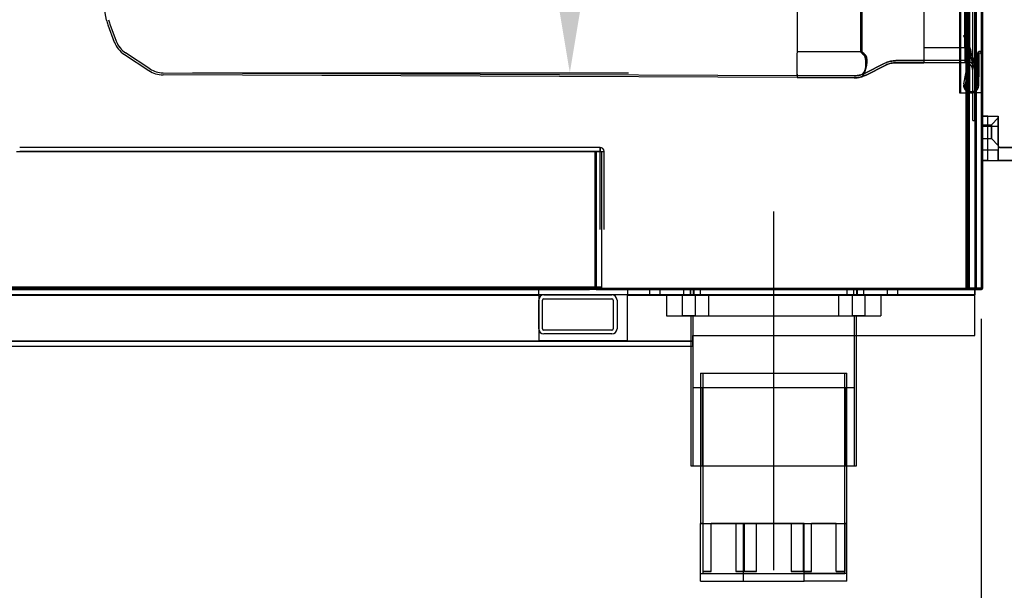
# Model space of a CAD drawing. Units: millimetres. Extents: x 8993 to 20498, y 520 to 7949.
# Drawn here: x 18437 to 18814, y 4334 to 4552 of the extents above; entities that cross this region are included whole.
import ezdxf

# ---------------------------------------------------------------- set-up
doc = ezdxf.new("R2010")
doc.units = ezdxf.units.MM
doc.layers.add('ACOTA', color=50, linetype='Continuous')
doc.layers.add('SLD-0', color=179, linetype='Continuous')

msp = doc.modelspace()

# ---------------------------------------------------------------- linework, layer by layer
at = {"color": 7}
for p, q in [((18799.16, 6383.37), (18799.16, 4449.37)), ((18799.16, 6383.37), (18799.16, 4449.37)), ((18799.17, 6383.37), (18799.17, 4449.37)), ((18799.66, 6383.37), (18799.66, 4449.37)), ((18799.66, 6383.37), (18799.66, 4449.37)), ((18799.66, 6383.37), (18799.66, 4449.37)), ((18802.66, 6383.37), (18802.66, 4449.37)), ((18803.16, 6383.37), (18803.16, 4449.37)), ((18805.15, 6383.37), (18805.15, 4449.37)), ((18805.16, 6383.37), (18805.16, 4449.37)), ((18805.66, 6383.37), (18805.66, 4449.37)), ((18796.76, 6327.37), (18796.76, 4524.37)), ((18797.23, 6327.37), (18797.23, 4524.37)), ((18799.86, 6327.37), (18799.86, 4524.37)), ((18800.16, 6327.37), (18800.16, 4524.37)), ((18800.17, 4524.37), (18800.17, 6327.37)), ((18800.17, 4524.37), (18800.17, 6327.37)), ((18800.33, 6327.37), (18800.33, 4524.37)), ((18800.66, 6327.37), (18800.66, 4524.37)), ((18800.67, 4524.37), (18800.67, 6327.37)), ((18800.67, 4524.37), (18800.67, 6327.37)), ((18801.86, 4513.66), (18801.86, 6277.06)), ((18802.66, 4513.66), (18802.66, 6277.06)), ((18801.86, 4532.86), (18801.86, 6257.85)), ((18802.66, 6257.85), (18802.66, 4532.86)), ((18798.87, 4541.66), (18798.87, 6249.05)), ((18798.88, 4541.66), (18798.88, 6249.05)), ((18734.57, 4843.66), (18734.57, 4540.15)), ((18734.57, 4843.66), (18734.57, 4540.15)), ((18758.86, 4843.66), (18758.86, 4540.02)), ((18759.35, 4843.66), (18759.35, 4540.02)), ((18783.16, 4843.66), (18783.16, 4541.66)), ((18783.16, 4843.66), (18783.16, 4541.66)), ((18470.17, 4552.22), (18428.92, 4786.14)), ((18471.42, 4550.69), (18473.92, 4544.08)), ((18470.67, 4550.41), (18473.17, 4543.79)), ((18798.38, 4546.28), (18798.84, 4546.47)), ((18798.38, 4546.28), (18800.45, 4541.27)), ((18800.91, 4541.46), (18798.84, 4546.47)), ((18486.82, 4533.52), (18477.48, 4539.64)), ((18759.35, 4540.02), (18734.57, 4540.15)), ((18734.57, 4540.15), (18759.35, 4540.02)), ((18758.86, 4540.02), (18734.57, 4540.15)), ((18734.57, 4540.15), (18758.86, 4540.02)), ((18783.16, 4541.66), (18798.84, 4541.66)), ((18783.16, 4541.66), (18798.83, 4541.66)), ((18800.91, 4541.46), (18800.45, 4541.27)), ((18477.04, 4538.97), (18486.38, 4532.85)), ((18783.18, 4536.66), (18772.77, 4536.66)), ((18772.77, 4536.66), (18783.18, 4536.66)), ((18772.77, 4535.86), (18783.18, 4535.86)), ((18783.18, 4535.86), (18772.77, 4535.86)), ((18798.86, 4536.66), (18783.18, 4536.66)), ((18798.86, 4535.86), (18783.18, 4535.86)), ((18798.42, 4527.73), (18800.67, 4538.96)), ((18801.16, 4538.86), (18798.91, 4527.63)), ((18800.67, 4538.96), (18801.16, 4538.86)), ((18803.66, 4539.18), (18804.16, 4539.18)), ((18803.66, 4539.18), (18803.66, 4530.42)), ((18804.16, 4539.18), (18804.16, 4530.42)), ((18805.16, 4524.39), (18805.16, 4539.18)), ((18805.66, 4539.18), (18805.16, 4539.18)), ((18805.66, 4524.39), (18805.66, 4539.18)), ((18491.83, 4532.01), (18734.57, 4530.95)), ((18760.64, 4531.84), (18767.91, 4535.5)), ((18767.91, 4535.5), (18760.64, 4531.84)), ((18761, 4531.13), (18768.27, 4534.79)), ((18768.27, 4534.79), (18761, 4531.13)), ((18734.57, 4530.15), (18491.82, 4531.21)), ((18756.46, 4530.86), (18734.57, 4530.95)), ((18734.57, 4530.95), (18756.46, 4530.86)), ((18756.46, 4530.06), (18734.57, 4530.15)), ((18734.57, 4530.15), (18756.46, 4530.06)), ((18803.66, 4527.16), (18803.66, 4530.42)), ((18804.16, 4530.42), (18803.66, 4530.42)), ((18804.16, 4527.16), (18804.16, 4530.42)), ((18796.76, 4524.37), (18799.86, 4524.37)), ((18797.23, 4524.37), (18796.76, 4524.37)), ((18797.23, 4524.37), (18800.33, 4524.37)), ((18798.42, 4527.73), (18798.91, 4527.63)), ((18799.29, 4449.37), (18799.29, 4524.37)), ((18799.29, 4524.37), (18799.79, 4524.37)), ((18800.16, 4524.37), (18799.29, 4524.37)), ((18799.79, 4449.37), (18799.79, 4524.37)), ((18800.66, 4524.37), (18799.79, 4524.37)), ((18799.86, 4524.37), (18800.17, 4524.37)), ((18800.33, 4524.37), (18799.86, 4524.37)), ((18799.86, 4524.37), (18800.17, 4524.37)), ((18800.16, 4449.39), (18800.16, 4524.39)), ((18800.16, 4524.39), (18800.66, 4524.39)), ((18800.66, 4524.39), (18800.16, 4524.39)), ((18800.66, 4524.39), (18800.16, 4524.39)), ((18800.16, 4524.37), (18800.66, 4524.37)), ((18800.33, 4524.37), (18800.67, 4524.37)), ((18800.33, 4524.37), (18800.67, 4524.37)), ((18800.66, 4449.39), (18800.66, 4524.39)), ((18800.66, 4449.39), (18800.66, 4524.39)), ((18800.66, 4524.39), (18800.66, 4524.39)), ((18800.66, 4524.39), (18800.66, 4524.39)), ((18800.66, 4524.39), (18805.16, 4524.39)), ((18804.16, 4527.16), (18803.66, 4527.16)), ((18805.16, 4449.39), (18805.16, 4524.39)), ((18805.16, 4449.39), (18805.16, 4524.39)), ((18805.16, 4524.39), (18805.16, 4524.39)), ((18805.16, 4524.39), (18805.66, 4524.39)), ((18805.66, 4524.39), (18805.16, 4524.39)), ((18805.16, 4524.39), (18805.16, 4524.39)), ((18805.16, 4524.39), (18805.66, 4524.39)), ((18805.66, 4449.39), (18805.66, 4524.39)), ((18801.86, 4513.66), (18802.66, 4513.66)), ((18805.66, 4515.39), (18811.66, 4515.39)), ((18807.66, 4515.39), (18805.66, 4515.39)), ((18805.66, 4515.39), (18805.66, 4511.39)), ((18805.66, 4511.39), (18805.66, 4515.39)), ((18805.66, 4498.39), (18805.66, 4515.39)), ((18807.66, 4498.39), (18807.66, 4515.39)), ((18809.01, 4512.04), (18811.66, 4514.69)), ((18811.66, 4511.39), (18811.66, 4515.39)), ((18811.66, 4515.39), (18811.66, 4511.39)), ((18811.66, 4504.09), (18811.66, 4514.69)), ((18811.66, 4504.09), (18811.66, 4514.69)), ((18811.66, 4514.69), (18811.66, 4504.09)), ((18811.66, 4514.69), (18811.66, 4504.09)), ((18811.66, 4504.09), (18811.66, 4514.69)), ((18811.66, 4514.69), (18811.66, 4504.09)), ((18805.16, 4507.64), (18805.16, 4511.14)), ((18805.16, 4507.64), (18805.16, 4511.14)), ((18805.16, 4511.14), (18805.16, 4507.64)), ((18805.16, 4511.14), (18805.16, 4507.64)), ((18805.66, 4511.14), (18805.16, 4511.14)), ((18805.66, 4511.14), (18805.16, 4511.14)), ((18805.66, 4511.14), (18805.16, 4511.14)), ((18805.66, 4511.14), (18805.16, 4511.14)), ((18805.16, 4507.63), (18805.16, 4511.13)), ((18805.66, 4511.13), (18805.16, 4511.13)), ((18805.16, 4507.62), (18805.16, 4511.12)), ((18805.66, 4511.12), (18805.16, 4511.12)), ((18805.66, 4512.04), (18809.01, 4512.04)), ((18805.66, 4512.04), (18805.66, 4506.74)), ((18805.66, 4506.74), (18805.66, 4512.04)), ((18805.66, 4512.04), (18805.66, 4506.74)), ((18805.66, 4506.74), (18805.66, 4512.04)), ((18805.66, 4512.04), (18805.66, 4506.74)), ((18805.66, 4506.74), (18805.66, 4512.04)), ((18805.66, 4511.39), (18805.66, 4502.39)), ((18811.66, 4511.39), (18805.66, 4511.39)), ((18805.66, 4511.39), (18805.66, 4498.39)), ((18805.66, 4511.14), (18805.66, 4507.64)), ((18805.66, 4507.64), (18805.66, 4511.14)), ((18805.66, 4507.64), (18805.66, 4511.14)), ((18805.66, 4511.14), (18805.66, 4507.64)), ((18805.66, 4507.63), (18805.66, 4511.13)), ((18805.66, 4507.62), (18805.66, 4511.12)), ((18809.01, 4512.04), (18809.01, 4506.74)), ((18809.01, 4506.74), (18809.01, 4512.04)), ((18809.01, 4506.74), (18809.01, 4512.04)), ((18809.01, 4512.04), (18809.01, 4506.74)), ((18809.01, 4506.74), (18809.01, 4512.04)), ((18809.01, 4512.04), (18809.01, 4506.74)), ((18811.66, 4511.39), (18811.66, 4502.39)), ((18811.66, 4511.39), (18811.66, 4503.89)), ((18805.16, 4507.64), (18805.66, 4507.64)), ((18805.16, 4507.64), (18805.66, 4507.64)), ((18805.16, 4507.64), (18805.66, 4507.64)), ((18805.16, 4507.64), (18805.66, 4507.64)), ((18805.16, 4507.63), (18805.66, 4507.63)), ((18805.16, 4507.62), (18805.66, 4507.62)), ((18805.66, 4506.74), (18809.01, 4506.74)), ((18811.66, 4504.09), (18809.01, 4506.74)), ((18435.66, 4501.86), (18659.66, 4501.86)), ((18435.67, 4501.87), (18659.67, 4501.87)), ((18659.17, 4503.37), (18436.94, 4503.37)), ((18659.17, 4501.87), (18436.94, 4501.87)), ((18436.94, 4501.86), (18659.17, 4501.86)), ((18659.17, 4501.86), (18659.17, 4503.37)), ((18659.17, 4503.37), (18659.17, 4501.86)), ((18659.17, 4501.87), (18659.17, 4503.37)), ((18659.17, 4501.86), (18659.17, 4501.87)), ((18659.17, 4501.87), (18659.17, 4501.86)), ((18659.17, 4471.87), (18659.17, 4501.86)), ((18659.18, 4471.87), (18659.18, 4501.86)), ((18659.18, 4501.86), (18660.68, 4501.86)), ((18659.66, 4501.86), (18659.66, 4449.86)), ((18659.67, 4501.87), (18659.67, 4449.87)), ((18660.68, 4471.87), (18660.68, 4501.86)), ((18805.66, 4502.39), (18805.66, 4498.39)), ((18811.66, 4502.39), (18805.66, 4502.39)), ((18811.66, 4503.89), (18811.66, 4498.39)), ((18811.66, 4498.39), (18811.66, 4502.39)), ((18812.16, 4503.39), (18841.66, 4503.39)), ((18819.61, 4503.39), (18812.16, 4503.39)), ((18657.16, 4501.38), (18657.66, 4501.38)), ((18657.16, 4501.38), (18657.16, 4449.39)), ((18657.66, 4501.38), (18657.66, 4449.39)), ((18805.66, 4498.39), (18811.66, 4498.39)), ((18807.66, 4498.39), (18805.66, 4498.39)), ((18805.66, 4498.39), (18841.66, 4498.39)), ((18819.61, 4498.39), (18811.66, 4498.39)), ((18655.15, 4449.37), (18139.17, 4449.37)), ((18139.17, 4449.37), (18805.15, 4449.37)), ((18139.17, 4449.36), (18655.15, 4449.36)), ((18805.15, 4449.36), (18139.17, 4449.36)), ((18139.17, 4448.86), (18655.15, 4448.86)), ((18805.15, 4448.86), (18139.17, 4448.86)), ((18659.66, 4449.86), (18139.66, 4449.86)), ((18659.66, 4449.86), (18139.66, 4449.86)), ((18139.66, 4449.86), (18659.67, 4449.86)), ((18659.66, 4449.36), (18139.66, 4449.36)), ((18659.67, 4449.36), (18139.66, 4449.36)), ((18659.67, 4449.87), (18139.67, 4449.87)), ((18802.66, 4448.86), (18142.66, 4448.86)), ((18142.66, 4448.86), (18635.66, 4448.86)), ((18635.66, 4446.76), (18635.66, 4448.86)), ((18635.66, 4446.76), (18635.66, 4448.86)), ((18635.66, 4446.86), (18635.66, 4448.86)), ((18669.66, 4448.86), (18635.66, 4448.86)), ((18655.15, 4449.37), (18655.15, 4448.86)), ((18655.15, 4449.37), (18655.15, 4449.36)), ((18655.15, 4449.36), (18655.15, 4449.37)), ((18655.15, 4448.86), (18655.15, 4449.37)), ((18805.15, 4449.36), (18655.15, 4449.36)), ((18655.15, 4449.36), (18655.15, 4448.86)), ((18805.15, 4448.86), (18655.15, 4448.86)), ((18657.66, 4449.39), (18657.16, 4449.39)), ((18657.66, 4449.38), (18805.16, 4449.38)), ((18657.66, 4449.38), (18657.66, 4448.88)), ((18657.66, 4448.88), (18805.16, 4448.88)), ((18659.66, 4449.86), (18659.66, 4449.36)), ((18659.66, 4449.86), (18659.66, 4449.86)), ((18659.66, 4449.86), (18659.66, 4449.36)), ((18659.67, 4449.86), (18659.67, 4449.87)), ((18659.67, 4449.36), (18659.67, 4449.87)), ((18659.67, 4449.86), (18659.67, 4449.36)), ((18669.66, 4448.86), (18802.66, 4448.86)), ((18669.66, 4448.86), (18669.66, 4446.76)), ((18669.66, 4448.86), (18669.66, 4446.76)), ((18669.66, 4448.86), (18669.66, 4446.86)), ((18678.15, 4448.86), (18682.15, 4448.86)), ((18678.15, 4448.86), (18682.15, 4448.86)), ((18678.15, 4448.86), (18678.15, 4446.86)), ((18678.15, 4448.86), (18678.15, 4446.86)), ((18678.4, 4449.36), (18681.9, 4449.36)), ((18678.4, 4449.36), (18678.4, 4448.86)), ((18678.4, 4448.86), (18681.9, 4448.86)), ((18681.9, 4448.86), (18681.9, 4449.36)), ((18682.15, 4446.86), (18682.15, 4448.86)), ((18682.15, 4446.86), (18682.15, 4448.86)), ((18691.15, 4448.86), (18695.14, 4448.86)), ((18695.14, 4448.86), (18691.15, 4448.86)), ((18691.15, 4448.86), (18691.15, 4446.86)), ((18691.15, 4448.86), (18691.15, 4446.86)), ((18691.15, 4448.86), (18691.15, 4446.86)), ((18691.15, 4448.86), (18691.15, 4446.86)), ((18695.14, 4448.86), (18691.18, 4448.86)), ((18691.18, 4448.86), (18695.14, 4448.86)), ((18691.4, 4449.36), (18694.9, 4449.36)), ((18694.9, 4449.36), (18691.4, 4449.36)), ((18691.4, 4449.36), (18691.4, 4448.86)), ((18691.4, 4449.36), (18691.4, 4448.86)), ((18691.4, 4448.86), (18694.9, 4448.86)), ((18694.9, 4448.86), (18691.4, 4448.86)), ((18693.65, 4448.86), (18693.65, 4446.86)), ((18693.65, 4448.86), (18693.65, 4446.86)), ((18693.65, 4448.86), (18693.65, 4446.86)), ((18693.65, 4448.86), (18693.65, 4446.86)), ((18693.66, 4448.86), (18697.62, 4448.86)), ((18697.62, 4448.86), (18693.66, 4448.86)), ((18693.66, 4448.86), (18697.65, 4448.86)), ((18697.65, 4448.86), (18693.66, 4448.86)), ((18693.74, 4448.86), (18693.74, 4446.86)), ((18693.87, 4446.86), (18693.87, 4448.86)), ((18693.9, 4449.36), (18697.4, 4449.36)), ((18693.9, 4449.36), (18697.4, 4449.36)), ((18697.4, 4449.36), (18693.9, 4449.36)), ((18693.9, 4449.36), (18693.9, 4448.86)), ((18693.9, 4449.36), (18693.9, 4448.86)), ((18693.9, 4449.36), (18693.9, 4448.86)), ((18693.9, 4448.86), (18697.4, 4448.86)), ((18697.4, 4448.86), (18693.9, 4448.86)), ((18693.9, 4448.86), (18697.4, 4448.86)), ((18694.9, 4448.86), (18694.9, 4449.36)), ((18694.9, 4448.86), (18694.9, 4449.36)), ((18694.93, 4446.86), (18694.93, 4448.86)), ((18695.06, 4448.86), (18695.06, 4446.86)), ((18695.15, 4446.86), (18695.15, 4448.86)), ((18695.15, 4446.86), (18695.15, 4448.86)), ((18695.15, 4446.86), (18695.15, 4448.86)), ((18695.15, 4446.86), (18695.15, 4448.86)), ((18697.4, 4448.86), (18697.4, 4449.36)), ((18697.4, 4448.86), (18697.4, 4449.36)), ((18697.4, 4448.86), (18697.4, 4449.36)), ((18697.65, 4446.86), (18697.65, 4448.86)), ((18697.65, 4446.86), (18697.65, 4448.86)), ((18697.65, 4446.86), (18697.65, 4448.86)), ((18697.65, 4446.86), (18697.65, 4448.86)), ((18757.64, 4448.86), (18753.65, 4448.86)), ((18753.65, 4448.86), (18757.64, 4448.86)), ((18753.65, 4448.86), (18753.65, 4446.86)), ((18753.65, 4448.86), (18753.65, 4446.86)), ((18753.65, 4448.86), (18753.65, 4446.86)), ((18753.65, 4448.86), (18753.65, 4446.86)), ((18757.64, 4448.86), (18753.68, 4448.86)), ((18753.68, 4448.86), (18757.64, 4448.86)), ((18753.9, 4449.36), (18757.4, 4449.36)), ((18753.9, 4449.36), (18757.4, 4449.36)), ((18757.4, 4449.36), (18753.9, 4449.36)), ((18753.9, 4449.36), (18753.9, 4448.86)), ((18753.9, 4449.36), (18753.9, 4448.86)), ((18753.9, 4449.36), (18753.9, 4448.86)), ((18753.9, 4448.86), (18757.4, 4448.86)), ((18753.9, 4448.86), (18757.4, 4448.86)), ((18757.4, 4448.86), (18753.9, 4448.86)), ((18756.15, 4448.86), (18756.15, 4446.86)), ((18756.15, 4448.86), (18756.15, 4446.86)), ((18756.15, 4448.86), (18756.15, 4446.86)), ((18756.15, 4448.86), (18756.15, 4446.86)), ((18756.16, 4448.86), (18760.12, 4448.86)), ((18760.12, 4448.86), (18756.16, 4448.86)), ((18756.16, 4448.86), (18760.15, 4448.86)), ((18760.15, 4448.86), (18756.16, 4448.86)), ((18756.24, 4448.86), (18756.24, 4446.86)), ((18756.37, 4446.86), (18756.37, 4448.86)), ((18756.4, 4449.36), (18759.9, 4449.36)), ((18759.9, 4449.36), (18756.4, 4449.36)), ((18756.4, 4449.36), (18756.4, 4448.86)), ((18756.4, 4449.36), (18756.4, 4448.86)), ((18756.4, 4448.86), (18759.9, 4448.86)), ((18759.9, 4448.86), (18756.4, 4448.86)), ((18757.4, 4448.86), (18757.4, 4449.36)), ((18757.4, 4448.86), (18757.4, 4449.36)), ((18757.4, 4448.86), (18757.4, 4449.36)), ((18757.43, 4446.86), (18757.43, 4448.86)), ((18757.56, 4448.86), (18757.56, 4446.86)), ((18757.65, 4446.86), (18757.65, 4448.86)), ((18757.65, 4446.86), (18757.65, 4448.86)), ((18757.65, 4446.86), (18757.65, 4448.86)), ((18757.65, 4446.86), (18757.65, 4448.86)), ((18759.9, 4448.86), (18759.9, 4449.36)), ((18759.9, 4448.86), (18759.9, 4449.36)), ((18760.15, 4446.86), (18760.15, 4448.86)), ((18760.15, 4446.86), (18760.15, 4448.86)), ((18760.15, 4446.86), (18760.15, 4448.86)), ((18760.15, 4446.86), (18760.15, 4448.86)), ((18769.15, 4448.86), (18773.15, 4448.86)), ((18769.15, 4448.86), (18773.15, 4448.86)), ((18769.15, 4448.86), (18769.15, 4446.86)), ((18769.15, 4448.86), (18769.15, 4446.86)), ((18769.4, 4449.36), (18772.9, 4449.36)), ((18769.4, 4449.36), (18769.4, 4448.86)), ((18769.4, 4448.86), (18772.9, 4448.86)), ((18772.9, 4448.86), (18772.9, 4449.36)), ((18773.15, 4446.86), (18773.15, 4448.86)), ((18773.15, 4446.86), (18773.15, 4448.86)), ((18803.16, 4449.37), (18799.17, 4449.37)), ((18803.16, 4449.37), (18799.17, 4449.37)), ((18799.66, 4449.37), (18799.17, 4449.37)), ((18799.17, 4449.37), (18799.29, 4449.37)), ((18799.29, 4449.37), (18799.79, 4449.37)), ((18802.66, 4449.37), (18799.66, 4449.37)), ((18802.66, 4449.37), (18799.66, 4449.37)), ((18799.66, 4449.37), (18799.79, 4449.37)), ((18800.66, 4449.39), (18800.16, 4449.39)), ((18800.16, 4449.39), (18800.66, 4449.39)), ((18800.66, 4449.39), (18800.16, 4449.39)), ((18800.66, 4449.39), (18800.66, 4449.39)), ((18800.66, 4449.39), (18800.66, 4449.39)), ((18805.16, 4449.39), (18800.66, 4449.39)), ((18805.66, 4449.37), (18802.66, 4449.37)), ((18805.66, 4449.37), (18802.66, 4449.37)), ((18803.16, 4449.37), (18802.66, 4449.37)), ((18802.66, 4446.76), (18802.66, 4448.86)), ((18802.66, 4446.76), (18802.66, 4448.86)), ((18802.66, 4448.86), (18802.66, 4446.86)), ((18805.16, 4449.37), (18803.16, 4449.37)), ((18805.16, 4449.37), (18803.16, 4449.37)), ((18805.15, 4448.86), (18805.15, 4449.37)), ((18805.15, 4449.36), (18805.15, 4449.37)), ((18805.15, 4449.37), (18805.66, 4449.37)), ((18805.15, 4449.37), (18805.16, 4449.37)), ((18805.15, 4449.37), (18805.15, 4448.86)), ((18805.15, 4449.37), (18805.15, 4449.36)), ((18805.15, 4449.37), (18805.16, 4449.37)), ((18805.15, 4449.37), (18805.66, 4449.37)), ((18805.15, 4449.36), (18805.15, 4448.86)), ((18805.66, 4449.39), (18805.16, 4449.39)), ((18805.16, 4449.39), (18805.16, 4449.39)), ((18805.16, 4449.39), (18805.66, 4449.39)), ((18805.16, 4449.39), (18805.16, 4449.39)), ((18805.16, 4449.39), (18805.66, 4449.39)), ((18805.16, 4449.38), (18805.16, 4448.88)), ((18805.16, 4449.37), (18805.66, 4449.37)), ((18802.66, 4446.86), (18142.66, 4446.86)), ((18142.66, 4446.86), (18635.66, 4446.86)), ((18142.66, 4446.76), (18635.66, 4446.76)), ((18635.66, 4446.76), (18635.66, 4446.86)), ((18635.66, 4446.76), (18635.66, 4446.86)), ((18669.66, 4446.86), (18635.66, 4446.86)), ((18635.66, 4446.76), (18635.66, 4429.24)), ((18637.66, 4446.86), (18663.66, 4446.86)), ((18637.66, 4445.36), (18663.66, 4445.36)), ((18669.66, 4446.86), (18802.66, 4446.86)), ((18669.66, 4446.86), (18669.66, 4446.76)), ((18669.66, 4446.86), (18669.66, 4446.76)), ((18669.66, 4446.76), (18802.66, 4446.76)), ((18669.66, 4429.24), (18669.66, 4446.76)), ((18678.15, 4446.86), (18682.15, 4446.86)), ((18678.15, 4446.86), (18682.15, 4446.86)), ((18684.65, 4446.86), (18766.65, 4446.86)), ((18684.65, 4446.86), (18684.65, 4438.86)), ((18690.65, 4446.86), (18690.65, 4438.86)), ((18690.65, 4446.86), (18690.65, 4438.86)), ((18690.65, 4446.86), (18690.65, 4438.86)), ((18690.65, 4446.86), (18690.65, 4438.86)), ((18695.65, 4446.86), (18690.67, 4446.86)), ((18695.65, 4446.86), (18690.67, 4446.86)), ((18695.65, 4446.86), (18690.67, 4446.86)), ((18695.65, 4446.86), (18690.67, 4446.86)), ((18695.14, 4446.86), (18691.15, 4446.86)), ((18691.15, 4446.86), (18695.14, 4446.86)), ((18691.18, 4446.86), (18695.14, 4446.86)), ((18695.14, 4446.86), (18691.18, 4446.86)), ((18693.66, 4446.86), (18697.62, 4446.86)), ((18697.62, 4446.86), (18693.66, 4446.86)), ((18697.65, 4446.86), (18693.66, 4446.86)), ((18693.66, 4446.86), (18697.65, 4446.86)), ((18695.65, 4438.86), (18695.65, 4446.86)), ((18695.65, 4438.86), (18695.65, 4446.86)), ((18695.65, 4438.86), (18695.65, 4446.86)), ((18695.65, 4438.86), (18695.65, 4446.86)), ((18750.65, 4446.86), (18700.65, 4446.86)), ((18750.65, 4446.86), (18700.65, 4446.86)), ((18700.65, 4446.86), (18700.65, 4438.86)), ((18700.65, 4446.86), (18700.65, 4438.86)), ((18750.65, 4438.86), (18750.65, 4446.86)), ((18750.65, 4438.86), (18750.65, 4446.86)), ((18757.64, 4446.86), (18753.65, 4446.86)), ((18753.65, 4446.86), (18757.64, 4446.86)), ((18757.64, 4446.86), (18753.68, 4446.86)), ((18753.68, 4446.86), (18757.64, 4446.86)), ((18755.65, 4446.86), (18755.65, 4438.86)), ((18755.65, 4446.86), (18755.65, 4438.86)), ((18755.65, 4446.86), (18755.65, 4438.86)), ((18755.65, 4446.86), (18755.65, 4438.86)), ((18760.65, 4446.86), (18755.67, 4446.86)), ((18760.65, 4446.86), (18755.67, 4446.86)), ((18760.65, 4446.86), (18755.67, 4446.86)), ((18760.65, 4446.86), (18755.67, 4446.86)), ((18756.16, 4446.86), (18760.12, 4446.86)), ((18760.12, 4446.86), (18756.16, 4446.86)), ((18756.16, 4446.86), (18760.15, 4446.86)), ((18760.15, 4446.86), (18756.16, 4446.86)), ((18760.65, 4438.86), (18760.65, 4446.86)), ((18760.65, 4438.86), (18760.65, 4446.86)), ((18760.65, 4438.86), (18760.65, 4446.86)), ((18760.65, 4438.86), (18760.65, 4446.86)), ((18766.65, 4446.86), (18766.65, 4438.86)), ((18769.15, 4446.86), (18773.15, 4446.86)), ((18769.15, 4446.86), (18773.15, 4446.86)), ((18802.66, 4446.76), (18802.66, 4446.86)), ((18802.66, 4446.76), (18802.66, 4446.86)), ((18802.66, 4431.24), (18802.66, 4446.76)), ((18635.66, 4433.86), (18635.66, 4444.86)), ((18637.16, 4433.86), (18637.16, 4444.86)), ((18664.16, 4444.86), (18664.16, 4433.86)), ((18665.66, 4444.86), (18665.66, 4433.86)), ((18684.65, 4438.86), (18766.65, 4438.86)), ((18695.65, 4438.86), (18690.67, 4438.86)), ((18695.65, 4438.86), (18690.67, 4438.86)), ((18695.65, 4438.86), (18690.67, 4438.86)), ((18695.65, 4438.86), (18690.67, 4438.86)), ((18693.9, 4438.86), (18757.4, 4438.86)), ((18693.9, 4438.86), (18757.4, 4438.86)), ((18693.9, 4438.86), (18693.9, 4381.36)), ((18693.9, 4438.86), (18693.9, 4381.36)), ((18694.7, 4438.86), (18756.58, 4438.86)), ((18694.7, 4438.86), (18756.58, 4438.86)), ((18694.7, 4438.86), (18694.7, 4381.36)), ((18694.7, 4438.86), (18694.7, 4381.36)), ((18700.65, 4438.86), (18750.65, 4438.86)), ((18700.65, 4438.86), (18750.65, 4438.86)), ((18760.65, 4438.86), (18755.67, 4438.86)), ((18760.65, 4438.86), (18755.67, 4438.86)), ((18760.65, 4438.86), (18755.67, 4438.86)), ((18760.65, 4438.86), (18755.67, 4438.86)), ((18756.6, 4381.36), (18756.6, 4438.86)), ((18756.6, 4381.36), (18756.6, 4438.86)), ((18757.4, 4381.36), (18757.4, 4438.86)), ((18757.4, 4381.36), (18757.4, 4438.86)), ((18663.66, 4433.36), (18637.66, 4433.36)), ((18663.66, 4431.86), (18637.66, 4431.86)), ((18694.66, 4431.24), (18802.66, 4431.24)), ((18694.66, 4429.24), (18694.66, 4431.24)), ((18142.66, 4429.24), (18635.66, 4429.24)), ((18142.66, 4429.14), (18694.66, 4429.14)), ((18142.66, 4427.14), (18694.66, 4427.14)), ((18669.66, 4429.24), (18635.66, 4429.24)), ((18669.66, 4429.24), (18694.66, 4429.24)), ((18694.66, 4427.14), (18694.66, 4429.24)), ((18694.66, 4429.14), (18694.66, 4429.24)), ((18694.66, 4429.14), (18694.66, 4429.24)), ((18694.66, 4427.14), (18694.66, 4429.24)), ((18694.66, 4429.14), (18694.66, 4427.14)), ((18697.65, 4416.86), (18753.65, 4416.86)), ((18697.65, 4416.86), (18753.65, 4416.86)), ((18697.65, 4416.86), (18697.65, 4359.26)), ((18697.65, 4416.86), (18697.65, 4359.26)), ((18698.45, 4416.86), (18698.45, 4340.06)), ((18698.45, 4416.86), (18698.45, 4340.06)), ((18698.45, 4416.86), (18752.85, 4416.86)), ((18698.45, 4416.86), (18752.85, 4416.86)), ((18752.85, 4340.06), (18752.85, 4416.86)), ((18752.85, 4340.06), (18752.85, 4416.86)), ((18753.65, 4359.26), (18753.65, 4416.86)), ((18753.65, 4359.26), (18753.65, 4416.86)), ((18694.7, 4411.36), (18756.6, 4411.36)), ((18694.7, 4411.36), (18756.6, 4411.36)), ((18694.7, 4411.36), (18694.7, 4381.36)), ((18694.7, 4411.36), (18694.7, 4381.36)), ((18698.2, 4411.36), (18753.1, 4411.36)), ((18698.2, 4411.36), (18753.1, 4411.36)), ((18698.2, 4411.36), (18698.2, 4381.36)), ((18698.2, 4411.36), (18698.2, 4381.36)), ((18753.1, 4381.36), (18753.1, 4411.36)), ((18753.1, 4381.36), (18753.1, 4411.36)), ((18756.6, 4381.36), (18756.6, 4411.36)), ((18756.6, 4381.36), (18756.6, 4411.36)), ((18693.9, 4381.36), (18757.4, 4381.36)), ((18693.9, 4381.36), (18757.4, 4381.36)), ((18694.7, 4381.36), (18756.6, 4381.36)), ((18694.7, 4381.36), (18756.6, 4381.36)), ((18698.2, 4381.36), (18753.1, 4381.36)), ((18698.2, 4381.36), (18753.1, 4381.36)), ((18697.65, 4340.06), (18697.65, 4359.26)), ((18697.65, 4359.26), (18705.85, 4359.26)), ((18698.45, 4359.26), (18697.65, 4359.26)), ((18697.65, 4359.26), (18698.45, 4359.26)), ((18697.65, 4359.26), (18698.45, 4359.26)), ((18698.45, 4359.26), (18697.65, 4359.26)), ((18698.45, 4359.26), (18698.45, 4340.86)), ((18698.45, 4359.26), (18701.72, 4359.26)), ((18701.72, 4340.86), (18701.72, 4359.26)), ((18705.85, 4359.26), (18701.72, 4359.26)), ((18701.72, 4359.26), (18705.85, 4359.26)), ((18705.85, 4359.26), (18701.72, 4359.26)), ((18701.72, 4359.26), (18705.85, 4359.26)), ((18711.12, 4359.26), (18705.85, 4359.26)), ((18705.85, 4359.26), (18711.12, 4359.26)), ((18714.05, 4359.26), (18705.85, 4359.26)), ((18711.12, 4359.26), (18705.85, 4359.26)), ((18705.85, 4359.26), (18711.12, 4359.26)), ((18711.12, 4359.26), (18711.12, 4340.86)), ((18711.12, 4359.26), (18714.38, 4359.26)), ((18714.05, 4340.06), (18714.05, 4359.26)), ((18725.65, 4359.26), (18714.05, 4359.26)), ((18714.38, 4359.26), (18714.38, 4340.86)), ((18714.38, 4359.26), (18719, 4359.26)), ((18719, 4340.86), (18719, 4359.26)), ((18725.65, 4359.26), (18719, 4359.26)), ((18719, 4359.26), (18725.65, 4359.26)), ((18725.65, 4359.26), (18719, 4359.26)), ((18719, 4359.26), (18725.65, 4359.26)), ((18732.3, 4359.26), (18725.65, 4359.26)), ((18725.65, 4359.26), (18732.3, 4359.26)), ((18737.25, 4359.26), (18725.65, 4359.26)), ((18732.3, 4359.26), (18725.65, 4359.26)), ((18725.65, 4359.26), (18732.3, 4359.26)), ((18732.3, 4359.26), (18732.3, 4340.86)), ((18732.3, 4359.26), (18736.92, 4359.26)), ((18736.92, 4359.26), (18736.92, 4340.86)), ((18736.92, 4359.26), (18740.18, 4359.26)), ((18737.25, 4340.06), (18737.25, 4359.26)), ((18737.25, 4359.26), (18745.45, 4359.26)), ((18740.18, 4340.86), (18740.18, 4359.26)), ((18740.18, 4359.26), (18745.45, 4359.26)), ((18745.45, 4359.26), (18740.18, 4359.26)), ((18740.18, 4359.26), (18745.45, 4359.26)), ((18745.45, 4359.26), (18740.18, 4359.26)), ((18745.45, 4359.26), (18749.58, 4359.26)), ((18749.58, 4359.26), (18745.45, 4359.26)), ((18745.45, 4359.26), (18753.65, 4359.26)), ((18745.45, 4359.26), (18749.58, 4359.26)), ((18749.58, 4359.26), (18745.45, 4359.26)), ((18749.58, 4340.86), (18749.58, 4359.26)), ((18749.58, 4359.26), (18752.85, 4359.26)), ((18752.85, 4359.26), (18752.85, 4340.86)), ((18752.85, 4359.26), (18753.65, 4359.26)), ((18753.65, 4359.26), (18752.85, 4359.26)), ((18753.65, 4359.26), (18752.85, 4359.26)), ((18752.85, 4359.26), (18753.65, 4359.26)), ((18753.65, 4340.06), (18753.65, 4359.26)), ((18697.65, 4340.06), (18714.05, 4340.06)), ((18697.65, 4337.06), (18697.65, 4340.06)), ((18701.72, 4340.86), (18698.45, 4340.86)), ((18698.45, 4340.86), (18701.72, 4340.86)), ((18698.45, 4340.86), (18701.72, 4340.86)), ((18701.72, 4340.86), (18698.45, 4340.86)), ((18698.45, 4340.86), (18701.72, 4340.86)), ((18698.45, 4340.06), (18752.85, 4340.06)), ((18698.45, 4340.06), (18752.85, 4340.06)), ((18719, 4340.86), (18711.12, 4340.86)), ((18711.12, 4340.86), (18719, 4340.86)), ((18711.12, 4340.86), (18714.38, 4340.86)), ((18719, 4340.86), (18711.12, 4340.86)), ((18711.12, 4340.86), (18719, 4340.86)), ((18714.05, 4337.06), (18714.05, 4340.06)), ((18714.05, 4340.06), (18737.25, 4340.06)), ((18714.38, 4340.86), (18719, 4340.86)), ((18740.18, 4340.86), (18732.3, 4340.86)), ((18732.3, 4340.86), (18740.18, 4340.86)), ((18732.3, 4340.86), (18736.92, 4340.86)), ((18740.18, 4340.86), (18732.3, 4340.86)), ((18732.3, 4340.86), (18740.18, 4340.86)), ((18736.92, 4340.86), (18740.18, 4340.86)), ((18753.65, 4340.06), (18737.25, 4340.06)), ((18737.25, 4337.06), (18737.25, 4340.06)), ((18749.58, 4340.86), (18752.85, 4340.86)), ((18752.85, 4340.86), (18749.58, 4340.86)), ((18749.58, 4340.86), (18752.85, 4340.86)), ((18749.58, 4340.86), (18752.85, 4340.86)), ((18752.85, 4340.86), (18749.58, 4340.86)), ((18753.65, 4337.06), (18753.65, 4340.06)), ((18697.65, 4337.06), (18714.05, 4337.06)), ((18714.05, 4337.06), (18737.25, 4337.06)), ((18753.65, 4337.06), (18737.25, 4337.06))]:
    msp.add_line(p, q, dxfattribs=at)
for centre, radius, start, end in [((18480.02, 4553.95), 10, 190, 200.75), ((18480.02, 4553.95), 10, 190, 200.75), ((18480.02, 4553.95), 9.2, 190, 200.75), ((18480.02, 4553.95), 9.2, 190, 200.75), ((18482.53, 4547.33), 10, 200.75, 236.75), ((18482.53, 4547.33), 10, 200.75, 236.75), ((18482.53, 4547.33), 9.2, 200.75, 236.75), ((18482.53, 4547.33), 9.2, 200.75, 236.75), ((19261.7, 4535.55), 527.15, 179.5, 180.5), ((19307.54, 4535.15), 572.99, 179.50003, 180.49997), ((19115.49, 4540.21), 332.34, 179.75, 180.75), ((19069.66, 4540.41), 286.5, 179.75, 180.75), ((19131.17, 4540.21), 332.34, 179.75, 180.75), ((18798.83, 4532.86), 8.8, 89.75, 90), ((19085.33, 4540.41), 286.5, 179.75, 180.75), ((18798.84, 4532.86), 8.8, 89.75, 90), ((19131.19, 4538.76), 332.33, 179.5, 180.5), ((19085.36, 4539.16), 286.49, 179.5, 180.5), ((18796.75, 4539.74), 4, 348.6524, 22.3966), ((18796.75, 4539.74), 4, 348.6524, 22.3966), ((18796.75, 4539.74), 4.5, 348.6524, 22.3966), ((18796.75, 4539.74), 4.5, 348.6524, 22.3966), ((18804.66, 4539.18), 1, 0, 180), ((18804.66, 4539.18), 1, 0, 180), ((18804.66, 4539.18), 0.5, 0, 180), ((18804.66, 4539.18), 0.5, 0, 180), ((18798.86, 4532.86), 3.8, 89.75, 90), ((18798.86, 4532.86), 3, 89.75, 90), ((18798.86, 4532.86), 3, 0, 89.75), ((18798.86, 4532.86), 3.8, 0, 89.75), ((18491.87, 4541.21), 10, 236.75, 269.75), ((18491.87, 4541.21), 10, 236.75, 269.75), ((18491.87, 4541.21), 9.2, 236.75, 269.75), ((18491.87, 4541.21), 9.2, 236.75, 269.75), ((18801.26, 4527.16), 2.9, 168.6524, 0), ((18801.26, 4527.16), 2.9, 168.6524, 0), ((18801.26, 4527.16), 2.4, 168.6524, 0), ((18801.26, 4527.16), 2.4, 168.6524, 0), ((18659.17, 4501.86), 1.51, 0, 90), ((18659.17, 4501.86), 1.51, 0, 90), ((18659.17, 4501.86), 0.01, 0, 90), ((18659.17, 4501.86), 0.01, 0, 90), ((18812.16, 4503.89), 0.5, 180, 270), ((18657.66, 4449.39), 0.503, 180, 270), ((18657.66, 4449.39), 0.503, 180, 270), ((18657.66, 4449.39), 0.003, 180, 270), ((18657.66, 4449.39), 0.003, 180, 270), ((18805.16, 4449.39), 0.503, 270, 0), ((18805.16, 4449.39), 0.003, 270, 0), ((18805.16, 4449.39), 0.503, 270, 0), ((18805.16, 4449.39), 0.003, 270, 0), ((18637.66, 4444.86), 2, 90, 180), ((18637.66, 4444.86), 2, 90, 180), ((18637.66, 4444.86), 0.5, 90, 180), ((18637.66, 4444.86), 0.5, 90, 180), ((18663.66, 4444.86), 2, 0, 90), ((18663.66, 4444.86), 2, 0, 90), ((18663.66, 4444.86), 0.5, 0, 90), ((18663.66, 4444.86), 0.5, 0, 90), ((18637.66, 4433.86), 2, 180, 270), ((18637.66, 4433.86), 2, 180, 270), ((18637.66, 4433.86), 0.5, 180, 270), ((18637.66, 4433.86), 0.5, 180, 270), ((18663.66, 4433.86), 0.5, 270, 0), ((18663.66, 4433.86), 0.5, 270, 0), ((18663.66, 4433.86), 2, 270, 0), ((18663.66, 4433.86), 2, 270, 0)]:
    msp.add_arc(centre, radius, start, end, dxfattribs=at)
for ratio in [0.340909, 0.340909, 0.431818, 0.431818]:
    msp.add_ellipse((18798.86, 4532.86), major_axis=(0, 8.8), ratio=ratio, start_param=4.712389, end_param=6.278822, dxfattribs=at)
for points, knots in [([(18760.15, 4538.88), (18759.72, 4539.26), (18759.29, 4539.64), (18758.87, 4540.01), (18758.86, 4540.02)], [0, 0, 0, 0, 0.985575, 1, 1, 1, 1]), ([(18758.86, 4540.02), (18758.87, 4540.01), (18759.29, 4539.64), (18759.72, 4539.26), (18760.15, 4538.88)], [0, 0, 0, 0, 0.014425, 1, 1, 1, 1]), ([(18760.66, 4538.91), (18760.23, 4539.27), (18759.79, 4539.64), (18759.36, 4540.01), (18759.35, 4540.02)], [0, 0, 0, 0, 0.98568, 1, 1, 1, 1]), ([(18759.35, 4540.02), (18759.36, 4540.01), (18759.79, 4539.64), (18760.23, 4539.27), (18760.66, 4538.91)], [0, 0, 0, 0, 0.01432, 1, 1, 1, 1]), ([(18759.42, 4531.33), (18759.55, 4531.46), (18759.81, 4531.7), (18760.21, 4532.22), (18760.58, 4532.85), (18760.86, 4533.53), (18761.05, 4534.19), (18761.19, 4534.83), (18761.29, 4535.64), (18761.32, 4536.42), (18761.3, 4537.01), (18761.28, 4537.35), (18761.23, 4537.7), (18761.16, 4538.01), (18761.08, 4538.27), (18761, 4538.48), (18760.89, 4538.67), (18760.77, 4538.81), (18760.69, 4538.88), (18760.66, 4538.91)], [0, 0, 0, 0, 0.118393, 0.237457, 0.359067, 0.481962, 0.551303, 0.621178, 0.712494, 0.806593, 0.834775, 0.86318, 0.891389, 0.920149, 0.937277, 0.954744, 0.971908, 0.98974, 1, 1, 1, 1]), ([(18760.66, 4538.91), (18760.74, 4538.83), (18760.91, 4538.66), (18761.1, 4538.26), (18761.26, 4537.61), (18761.34, 4536.51), (18761.25, 4534.89), (18760.84, 4533.32), (18760.15, 4532.06), (18759.66, 4531.57), (18759.42, 4531.33)], [0, 0, 0, 0, 0.02925, 0.058418, 0.104627, 0.184267, 0.326203, 0.56084, 0.780179, 1, 1, 1, 1]), ([(18759.45, 4530.5), (18759.57, 4530.64), (18759.79, 4530.9), (18760.15, 4531.5), (18760.49, 4532.28), (18760.74, 4533.22), (18760.88, 4534.23), (18760.93, 4535.1), (18760.93, 4535.93), (18760.9, 4536.56), (18760.84, 4537.13), (18760.77, 4537.56), (18760.68, 4537.93), (18760.59, 4538.21), (18760.48, 4538.45), (18760.35, 4538.68), (18760.22, 4538.81), (18760.15, 4538.88)], [0, 0, 0, 0, 0.118864, 0.2385637, 0.3754337, 0.5146526, 0.6098099, 0.7069585, 0.7640964, 0.8221729, 0.8583224, 0.8950658, 0.9177108, 0.940778, 0.9576049, 0.974851, 1, 1, 1, 1]), ([(18760.15, 4538.88), (18760.24, 4538.79), (18760.42, 4538.6), (18760.64, 4538.11), (18760.84, 4537.3), (18760.95, 4535.95), (18760.91, 4534.05), (18760.57, 4532.41), (18760, 4531.18), (18759.64, 4530.73), (18759.45, 4530.5)], [0, 0, 0, 0, 0.031074, 0.062003, 0.115372, 0.209201, 0.368776, 0.616759, 0.808254, 1, 1, 1, 1]), ([(18772.77, 4536.66), (18772.29, 4536.64), (18771.17, 4536.59), (18769.51, 4536.22), (18768.45, 4535.74), (18767.91, 4535.5)], [0, 0, 0, 0, 0.266673, 0.628615, 1, 1, 1, 1]), ([(18767.91, 4535.5), (18768.31, 4535.69), (18769.23, 4536.11), (18770.84, 4536.55), (18772.12, 4536.62), (18772.77, 4536.66)], [0, 0, 0, 0, 0.279614, 0.634705, 1, 1, 1, 1]), ([(18768.27, 4534.79), (18768.64, 4534.96), (18769.48, 4535.34), (18770.97, 4535.76), (18772.17, 4535.82), (18772.77, 4535.86)], [0, 0, 0, 0, 0.281145, 0.635573, 1, 1, 1, 1]), ([(18772.77, 4535.86), (18772.33, 4535.84), (18771.28, 4535.8), (18769.75, 4535.45), (18768.77, 4535.01), (18768.27, 4534.79)], [0, 0, 0, 0, 0.265013, 0.627886, 1, 1, 1, 1]), ([(18759.42, 4531.33), (18759.83, 4531.48), (18760.24, 4531.64), (18760.64, 4531.84), (18760.64, 4531.84)], [0, 0, 0, 0, 0.98207, 1, 1, 1, 1]), ([(18760.64, 4531.84), (18760.64, 4531.84), (18760.24, 4531.64), (18759.83, 4531.48), (18759.42, 4531.33)], [0, 0, 0, 0, 0.01793, 1, 1, 1, 1]), ([(18756.46, 4530.86), (18756.47, 4530.86), (18756.98, 4530.85), (18758, 4530.93), (18758.94, 4531.2), (18759.42, 4531.33)], [0, 0, 0, 0, 0.003456, 0.499896, 1, 1, 1, 1]), ([(18759.42, 4531.33), (18758.95, 4531.2), (18758, 4530.93), (18756.99, 4530.85), (18756.47, 4530.86), (18756.46, 4530.86)], [0, 0, 0, 0, 0.49652, 0.996544, 1, 1, 1, 1]), ([(18756.46, 4530.06), (18756.46, 4530.06), (18756.99, 4530.05), (18758.01, 4530.12), (18758.97, 4530.38), (18759.45, 4530.5)], [0, 0, 0, 0, 0.003556, 0.500177, 1, 1, 1, 1]), ([(18759.45, 4530.5), (18759.22, 4530.43), (18758.74, 4530.3), (18758.01, 4530.16), (18757.25, 4530.07), (18756.73, 4530.06), (18756.46, 4530.06), (18756.46, 4530.06)], [0, 0, 0, 0, 0.248167, 0.496691, 0.746359, 0.996444, 1, 1, 1, 1]), ([(18759.45, 4530.5), (18759.97, 4530.69), (18760.5, 4530.87), (18761, 4531.12), (18761, 4531.13)], [0, 0, 0, 0, 0.985271, 1, 1, 1, 1]), ([(18761, 4531.13), (18761, 4531.12), (18760.5, 4530.87), (18759.97, 4530.69), (18759.45, 4530.5)], [0, 0, 0, 0, 0.0147294, 1, 1, 1, 1]), ([(18811.66, 4503.89), (18811.66, 4503.88), (18811.66, 4503.86), (18811.66, 4503.82), (18811.68, 4503.75), (18811.74, 4503.58), (18811.88, 4503.43), (18812.08, 4503.4), (18812.16, 4503.39)], [0, 0, 0, 0, 0.010652, 0.024521, 0.057822, 0.185946, 0.695948, 1, 1, 1, 1])]:
    msp.add_open_spline(points, degree=3, knots=knots, dxfattribs=at)
at = {"layer": 'ACOTA'}
for p, q in [((18503.08, 4532.01), (18670.08, 4532.01)), ((18805.15, 4437.61), (18805.15, 4031.56))]:
    msp.add_line(p, q, dxfattribs=at)
msp.add_solid([(18643.08, 4559.01), (18652.08, 4559.01), (18647.58, 4532.01)], dxfattribs=at)
at = {"layer": 'SLD-0'}
msp.add_line((18725.65, 4341.36), (18725.65, 4478.86), dxfattribs=at)

doc.saveas('drawing.dxf')
